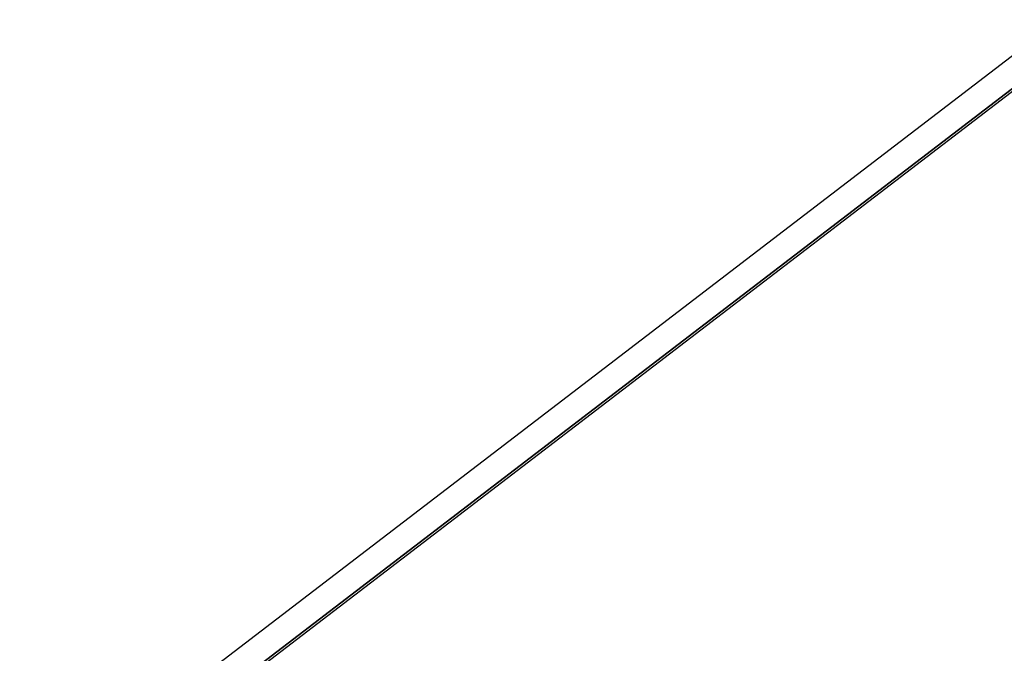
# Model space of a CAD drawing. Extents: x 5 to 3605, y 5 to 302.
# Drawn here: x 3495 to 3525, y 205 to 224 of the extents above; entities that cross this region are included whole.
import ezdxf

# ---------------------------------------------------------------- set-up
doc = ezdxf.new("R2010")
doc.units = 0
doc.header["$LTSCALE"] = 0.5
doc.header["$MEASUREMENT"] = 0
doc.layers.get('0').update_dxf_attribs({"linetype": 'CONTINUOUS'})
doc.layers.add('6', color=7, linetype='CONTINUOUS')

# ---------------------------------------------------------------- blocks, each defined once
blk = doc.blocks.new('LD_20181031093001_00000041')
for p, q in [((-37.86, 436), (-664.75, -44.23)), ((-30.62, 421.54), (-649.43, -52.49)), ((-649.43, -52.49), (-30.62, 421.54)), ((-29.09, 420.72), (-646.61, -52.33)), ((712.34, 95.64), (693.95, 81.55)), ((712.34, 87.98), (712.34, 95.64)), ((673.77, 58.44), (712.34, 87.98)), ((709.74, 78.7), (704.15, 81.71)), ((709.74, 78.7), (47.67, -428.48)), ((47.67, -428.48), (709.74, 78.7)), ((709.74, 63.37), (709.74, 78.7)), ((47.67, -443.8), (709.74, 63.37)), ((673.77, 58.44), (673.77, 65.26)), ((673.77, 65.26), (673.77, 58.44)), ((649.63, 54.64), (32.11, -418.41)), ((32.11, -418.41), (649.63, 54.64)), ((670.38, 60.27), (673.77, 58.44)), ((651.16, 53.82), (32.35, -420.22)), ((-664.75, -44.23), (-677.6, -54.08)), ((47.67, -428.48), (-664.75, -44.23)), ((-664.75, -44.23), (-649.43, -52.49)), ((34.82, -438.33), (-677.6, -54.08)), ((-677.6, -54.08), (-677.6, -69.4)), ((-677.6, -54.08), (34.82, -438.33)), ((32.11, -418.41), (-646.61, -52.33)), ((-646.61, -52.33), (-646.61, -54.01)), ((-646.61, -52.33), (32.11, -418.41)), ((-677.6, -69.4), (34.82, -453.65)), ((32.11, -420.08), (32.11, -418.41)), ((32.11, -418.41), (32.11, -420.08)), ((32.35, -420.22), (47.67, -428.48)), ((47.67, -428.48), (34.82, -438.33)), ((34.82, -438.33), (47.67, -428.48)), ((47.67, -443.8), (47.67, -428.48)), ((47.67, -428.48), (47.67, -443.8)), ((34.82, -453.65), (34.82, -438.33)), ((34.82, -438.33), (34.82, -453.65)), ((34.82, -453.65), (47.67, -443.8))]:
    blk.add_line(p, q)

msp = doc.modelspace()

# ---------------------------------------------------------------- block references
at = {"layer": '6', "xscale": 0.05, "yscale": 0.05, "zscale": 0.05}
msp.add_blockref('LD_20181031093001_00000041', (3528.88, 202.682), dxfattribs=at)

doc.saveas('drawing.dxf')
